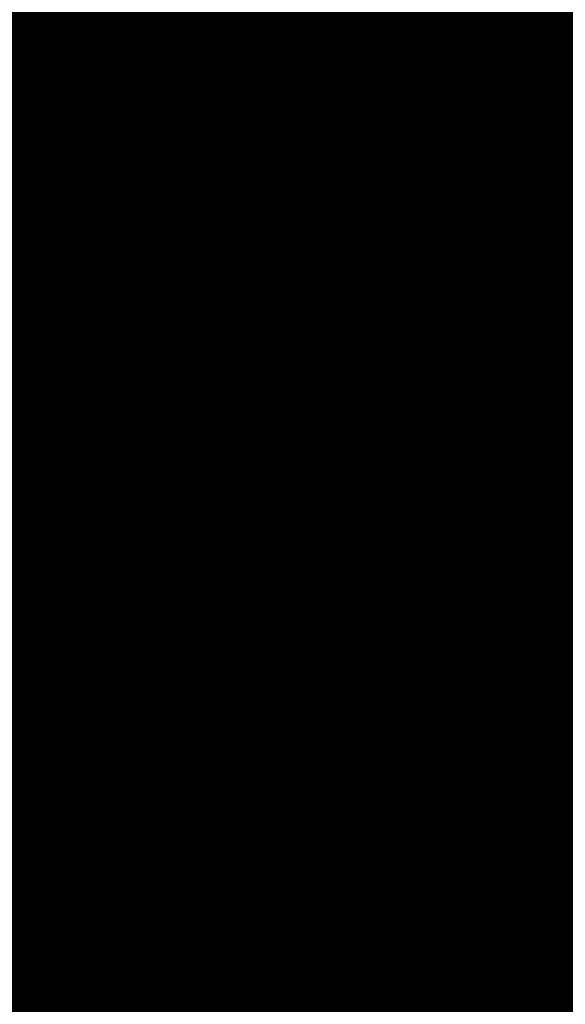
# Model space of a CAD drawing. Units: inches. Extents: x 0 to 3506, y 0 to 1152.
# Drawn here: x 643 to 651, y 428 to 442 of the extents above; entities that cross this region are included whole.
import ezdxf
from ezdxf import colors
from ezdxf.entities.mleader import LeaderData, LeaderLine
from ezdxf.enums import TextEntityAlignment as Align
from ezdxf.math import Vec2, Vec3

# ---------------------------------------------------------------- set-up
doc = ezdxf.new("R2010")
doc.units = ezdxf.units.IN
doc.header["$MEASUREMENT"] = 0
doc.linetypes.add('HIDDEN', pattern=[0.375, 0.25, -0.125])
for name, color, linetype, lineweight in [('Z-ANNO-NOTE', 7, 'Continuous', 35), ('Z-CLNG-TEES', 3, 'Continuous', 18), ('Z-CLNG-WOOD', 5, 'Continuous', 25), ('Z-CLNG-WOOD-PATT', 2, 'Continuous', 15)]:
    doc.layers.add(name, color=color, linetype=linetype, lineweight=lineweight)
doc.layers.add('Z-ANNO-NPLT', color=252, linetype='Continuous', lineweight=35, plot=False)
doc.styles.add('1-4', font='arial.ttf', dxfattribs={"height": 0.375})
doc.styles.get("Standard").update_dxf_attribs({"font": 'arial.ttf', "height": 0.09375})

msp = doc.modelspace()

# ---------------------------------------------------------------- linework, layer by layer
at = {"layer": 'Z-CLNG-TEES'}
for p, q in [((636.014883, 435.923281), (658.6875, 435.923281)), ((635.888131, 435.517031), (659.042969, 435.517031)), ((637.0005, 434.485781), (657.9375, 434.485781)), ((637.0005, 434.423281), (657.9375, 434.423281)), ((637.357981, 434.090281), (657.71875, 434.090281)), ((637.357981, 434.027781), (657.71875, 434.027781))]:
    msp.add_line(p, q, dxfattribs=at)
msp.add_lwpolyline([(644.400936, 434.423281), (644.400936, 434.277781), (644.525936, 434.277781), (644.525936, 434.423281)], dxfattribs=at)
msp.add_circle((644.9375, 435.298281), 0.125, dxfattribs=at)
at = {"layer": 'Z-CLNG-WOOD', "linetype": 'HIDDEN'}
msp.add_line((636.0625, 433.777781), (659.268839, 433.777781), dxfattribs=at)
at = {"layer": 'Z-CLNG-WOOD'}
msp.add_lwpolyline([(636.0625, 433.277781), (659.268839, 433.277781), (659.268839, 434.027781), (636.0625, 434.027781)], close=True, dxfattribs=at)

# ---------------------------------------------------------------- texts
at = {"layer": 'Z-ANNO-NPLT'}
msp.add_text('5/8" THICK MEMBERS', height=132, rotation=32.8258798, dxfattribs=at).set_placement((11.245932, 116.145304), align=Align.TOP_LEFT)

# ---------------------------------------------------------------- leaders
at = {"layer": 'Z-ANNO-NOTE'}
ml = msp.add_multileader_mtext('Standard', dxfattribs=at)
ml.set_content('9WOOD SAFETY STRAP SHIPPED\\PLOOSE AND INSTALLED IN\\PFIELD (TYP; BY SUBCONTRACTOR)', color=256)
ml.set_leader_properties()
ml.build(insert=Vec2(0, 0))
ml.multileader.update_dxf_attribs({"leader_type": 2, "text_right_attachment_type": 3, "dogleg_length": 0.36, "arrow_head_size": 0.375, "scale": 4})
ctx = ml.context
ctx.base_point, ctx.scale, ctx.char_height, ctx.arrow_head_size, ctx.landing_gap_size, ctx.plane_origin = Vec3(642.386588, 444.182546), 4, 0.375, 0.375, 0.36, Vec3(641.028451, 441.750527)
ctx.right_attachment = 3
notes = []
notes.append((ctx, [(0, (1, 1, 0), (640.946588, 444.182546), (1, 0), 1.44, [(0, [(636.762854, 436.065833), (640.936743, 444.243105)], 0, [])])]))
ctx.mtext.insert, ctx.mtext.flow_direction = Vec3(642.746588, 444.42517), 5
ml = msp.add_multileader_mtext('Standard', dxfattribs=at)
ml.set_content('PERIMETER CONDITION (BY OTHERS)', color=256, style='1-4')
ml.set_leader_properties()
ml.build(insert=Vec2(0, 0))
ml.multileader.update_dxf_attribs({"leader_type": 2, "text_right_attachment_type": 3, "dogleg_length": 0.36, "arrow_head_size": 0.375, "scale": 4})
ctx = ml.context
ctx.base_point, ctx.scale, ctx.char_height, ctx.arrow_head_size, ctx.landing_gap_size, ctx.plane_origin = Vec3(635.95121, 424.781828), 4, 0.375, 0.375, 0.36, Vec3(631.874707, 422.990767)
ctx.right_attachment = 3
notes.append((ctx, [(0, (1, 1, 0), (634.51121, 424.781828), (1, 0), 1.44, [(0, [(632.204169, 433.999185), (635.35105, 424.781828)], 0, [])])]))
ctx.mtext.insert, ctx.mtext.flow_direction = Vec3(636.31121, 425.024453), 5
ml = msp.add_multileader_mtext('Standard', dxfattribs=at)
ml.set_content('9WOOD LIFT & LOCK CROSSPIECE \\PBACKER WOOD CEILING GRILLE (TYP) ', color=256, style='1-4')
ml.set_leader_properties()
ml.build(insert=Vec2(0, 0))
ml.multileader.update_dxf_attribs({"leader_type": 2, "text_right_attachment_type": 3, "dogleg_length": 0.36, "arrow_head_size": 0.375, "scale": 4})
ctx = ml.context
ctx.base_point, ctx.scale, ctx.char_height, ctx.arrow_head_size, ctx.landing_gap_size, ctx.plane_origin = Vec3(637.401664, 427.103702), 4, 0.375, 0.375, 0.36, Vec3(649.170807, 425.596345)
ctx.right_attachment, ctx.text_align_type = 3, 2
notes.append((ctx, [(0, (1, 1, 0), (649.2559, 426.4654), (-1, 0), 1.44, [(0, [(648.3125, 431.027781), (648.448776, 426.4654)], 0, [])])]))
ctx.mtext.insert, ctx.mtext.alignment, ctx.mtext.flow_direction = Vec3(647.4559, 427.346326), 3, 5
for ctx, leaders in notes:
    for number, flags, end, landing, length, lines in leaders:
        leader = LeaderData()
        leader.index, (leader.has_last_leader_line, leader.has_dogleg_vector, leader.attachment_direction) = number, flags
        leader.last_leader_point, leader.dogleg_vector, leader.dogleg_length = Vec3(end), Vec3(landing), length
        for number, points, colour, breaks in lines:
            line = LeaderLine()
            line.index, line.vertices, line.color, line.breaks = number, Vec3.list(points), colors.encode_raw_color(colour), breaks
            leader.lines.append(line)
        ctx.leaders.append(leader)

# ---------------------------------------------------------------- next in the draw order: leaders
ml = msp.add_multileader_mtext('Standard', dxfattribs=at)
ml.set_content('15/16" T-BAR CROSSTEE (TYP; BY SUBCONTRACTOR)', color=256)
ml.set_leader_properties()
ml.build(insert=Vec2(0, 0))
ml.multileader.update_dxf_attribs({"leader_type": 2, "text_right_attachment_type": 3, "dogleg_length": 0.36, "arrow_head_size": 0.375, "scale": 4})
ctx = ml.context
ctx.base_point, ctx.scale, ctx.char_height, ctx.arrow_head_size, ctx.landing_gap_size, ctx.plane_origin = Vec3(646.312711, 441.526067), 4, 0.375, 0.375, 0.36, Vec3(644.957804, 441.039398)
ctx.right_attachment = 3
notes = []
notes.append((ctx, [(0, (1, 1, 0), (644.872711, 441.526067), (1, 0), 1.44, [(0, [(644.957804, 435.923281), (645.09133, 441.526067)], 0, [])])]))
ctx.mtext.insert, ctx.mtext.width, ctx.mtext.flow_direction = Vec3(646.672711, 441.768692), 7.2984255, 5
ctx.mtext.has_bg_fill, ctx.mtext.bg_color, ctx.mtext.bg_scale_factor, ctx.mtext.bg_transparency, ctx.mtext.use_window_bg_color = 1, -1023410167, 1.5, 0, 1
ml = msp.add_multileader_mtext('Standard', dxfattribs=at)
ml.set_content('FIELD RIPPED AS REQUIRED (BY SUBCONTRACTOR)', color=256)
ml.set_leader_properties()
ml.build(insert=Vec2(0, 0))
ml.multileader.update_dxf_attribs({"leader_type": 2, "text_right_attachment_type": 3, "dogleg_length": 0.36, "arrow_head_size": 0.375, "scale": 4})
ctx = ml.context
ctx.base_point, ctx.scale, ctx.char_height, ctx.arrow_head_size, ctx.landing_gap_size, ctx.plane_origin = Vec3(639.83515, 429.680046), 4, 0.375, 0.375, 0.36, Vec3(643.291394, 427.013399)
ctx.right_attachment = 3
notes.append((ctx, [(0, (1, 1, 0), (638.39515, 429.680046), (1, 0), 1.44, [(0, [(636.0625, 433.652781), (638.171543, 433.442643)], 0, [])])]))
ctx.mtext.insert, ctx.mtext.width, ctx.mtext.flow_direction = Vec3(640.19515, 429.922671), 7.62750067, 5
ctx.mtext.has_bg_fill, ctx.mtext.bg_color, ctx.mtext.bg_scale_factor, ctx.mtext.bg_transparency, ctx.mtext.use_window_bg_color = 1, -1023410167, 1.5, 0, 1
for ctx, leaders in notes:
    for number, flags, end, landing, length, lines in leaders:
        leader = LeaderData()
        leader.index, (leader.has_last_leader_line, leader.has_dogleg_vector, leader.attachment_direction) = number, flags
        leader.last_leader_point, leader.dogleg_vector, leader.dogleg_length = Vec3(end), Vec3(landing), length
        for number, points, colour, breaks in lines:
            line = LeaderLine()
            line.index, line.vertices, line.color, line.breaks = number, Vec3.list(points), colors.encode_raw_color(colour), breaks
            leader.lines.append(line)
        ctx.leaders.append(leader)

# ---------------------------------------------------------------- next in the draw order: leaders
ml = msp.add_multileader_mtext('Standard', dxfattribs=at)
ml.set_content('15/16" HD T-BAR STIFFENER (TYP; FACTORY ATTACHED)', color=256)
ml.set_leader_properties()
ml.build(insert=Vec2(0, 0))
ml.multileader.update_dxf_attribs({"leader_type": 2, "text_right_attachment_type": 3, "dogleg_length": 0.36, "arrow_head_size": 0.375, "scale": 4})
ctx = ml.context
ctx.base_point, ctx.scale, ctx.char_height, ctx.arrow_head_size, ctx.landing_gap_size, ctx.plane_origin = Vec3(649.647664, 439.611328), 4, 0.375, 0.375, 0.36, Vec3(648.292758, 439.124659)
ctx.right_attachment = 3
notes = []
notes.append((ctx, [(0, (1, 1, 0), (648.207664, 439.611328), (1, 0), 1.44, [(0, [(648.673667, 434.241484), (648.193207, 439.048632)], 0, [])])]))
ctx.mtext.insert, ctx.mtext.width, ctx.mtext.flow_direction = Vec3(650.007664, 439.853953), 7.31905389, 5
ctx.mtext.has_bg_fill, ctx.mtext.bg_color, ctx.mtext.bg_scale_factor, ctx.mtext.bg_transparency, ctx.mtext.use_window_bg_color = 1, -1023410167, 1.5, 0, 1
for ctx, leaders in notes:
    for number, flags, end, landing, length, lines in leaders:
        leader = LeaderData()
        leader.index, (leader.has_last_leader_line, leader.has_dogleg_vector, leader.attachment_direction) = number, flags
        leader.last_leader_point, leader.dogleg_vector, leader.dogleg_length = Vec3(end), Vec3(landing), length
        for number, points, colour, breaks in lines:
            line = LeaderLine()
            line.index, line.vertices, line.color, line.breaks = number, Vec3.list(points), colors.encode_raw_color(colour), breaks
            leader.lines.append(line)
        ctx.leaders.append(leader)

# ---------------------------------------------------------------- next in the draw order: leaders
ml = msp.add_multileader_mtext('Standard', dxfattribs=at)
ml.set_content('LIFT & LOCK DOUBLE STEP CLIP  (TYP; FACTORY ATTACHED)', color=256)
ml.set_leader_properties()
ml.build(insert=Vec2(0, 0))
ml.multileader.update_dxf_attribs({"leader_type": 2, "text_right_attachment_type": 3, "dogleg_length": 0.36, "arrow_head_size": 0.375, "scale": 4})
ctx = ml.context
ctx.base_point, ctx.scale, ctx.char_height, ctx.arrow_head_size, ctx.landing_gap_size, ctx.plane_origin = Vec3(652.165773, 424.65072), 4, 0.375, 0.375, 0.36, Vec3(660.163303, 425.79049)
ctx.right_attachment, ctx.text_align_type = 3, 2
notes = []
notes.append((ctx, [(0, (1, 1, 0), (662.532544, 424.012418), (-1, 0), 1.44, [(0, [(660.599927, 434.465281), (663.110475, 426.465331)], 0, [])])]))
ctx.mtext.insert, ctx.mtext.width, ctx.mtext.alignment, ctx.mtext.flow_direction = Vec3(660.732544, 424.893344), 8.6400835, 3, 5
ctx.mtext.has_bg_fill, ctx.mtext.bg_color, ctx.mtext.bg_scale_factor, ctx.mtext.bg_transparency, ctx.mtext.use_window_bg_color = 1, -1023410167, 1.5, 0, 1
for ctx, leaders in notes:
    for number, flags, end, landing, length, lines in leaders:
        leader = LeaderData()
        leader.index, (leader.has_last_leader_line, leader.has_dogleg_vector, leader.attachment_direction) = number, flags
        leader.last_leader_point, leader.dogleg_vector, leader.dogleg_length = Vec3(end), Vec3(landing), length
        for number, points, colour, breaks in lines:
            line = LeaderLine()
            line.index, line.vertices, line.color, line.breaks = number, Vec3.list(points), colors.encode_raw_color(colour), breaks
            leader.lines.append(line)
        ctx.leaders.append(leader)

# ---------------------------------------------------------------- next in the draw order: leaders
ml = msp.add_multileader_mtext('Standard', dxfattribs=at)
ml.set_content('9WOOD SINGLE STEP CLIP (FACTORY ATTACHED)', color=256, style='1-4')
ml.set_leader_properties()
ml.build(insert=Vec2(0, 0))
ml.multileader.update_dxf_attribs({"leader_type": 2, "text_right_attachment_type": 3, "dogleg_length": 0.36, "arrow_head_size": 0.375, "scale": 4})
ctx = ml.context
ctx.base_point, ctx.scale, ctx.char_height, ctx.arrow_head_size, ctx.landing_gap_size, ctx.plane_origin = Vec3(650.30523, 429.182149), 4, 0.375, 0.375, 0.36, Vec3(661.537111, 433.294532)
ctx.right_attachment, ctx.text_align_type = 3, 2
notes = []
notes.append((ctx, [(0, (1, 1, 0), (659.290946, 428.543847), (-1, 0), 1.44, [(0, [(658.239381, 434.485781), (658.023301, 430.690869)], 0, [])])]))
ctx.mtext.insert, ctx.mtext.width, ctx.mtext.alignment, ctx.mtext.flow_direction = Vec3(657.490946, 429.424773), 6.86854541, 3, 5
ctx.mtext.has_bg_fill, ctx.mtext.bg_color, ctx.mtext.bg_scale_factor, ctx.mtext.bg_transparency, ctx.mtext.use_window_bg_color = 1, -1023410167, 1.5, 0, 1
for ctx, leaders in notes:
    for number, flags, end, landing, length, lines in leaders:
        leader = LeaderData()
        leader.index, (leader.has_last_leader_line, leader.has_dogleg_vector, leader.attachment_direction) = number, flags
        leader.last_leader_point, leader.dogleg_vector, leader.dogleg_length = Vec3(end), Vec3(landing), length
        for number, points, colour, breaks in lines:
            line = LeaderLine()
            line.index, line.vertices, line.color, line.breaks = number, Vec3.list(points), colors.encode_raw_color(colour), breaks
            leader.lines.append(line)
        ctx.leaders.append(leader)

# ---------------------------------------------------------------- next in the draw order: hatches: boundary and pattern name
at = {"layer": 'Z-CLNG-WOOD-PATT'}
h = msp.add_hatch(dxfattribs=at)
h.set_pattern_fill('ENDGRAIN', color=256, angle=90)
h.set_pattern_definition([(90, (549.8239, -1199.5106), (-1, 1), [0.05, -0.95]), (90, (549.7239, -1200.2106), (-1, 1), [0.1, -0.9]), (90, (549.6739, -1199.5606), (-1, 1), [0.05, -0.95]), (90, (549.5739, -1200.1606), (-1, 1), [0.05, -0.95]), (90, (549.5239, -1199.5606), (-1, 1), [0.05, -0.95]), (90, (549.4739, -1200.1106), (-1, 1), [0.05, -0.95]), (90, (549.4239, -1199.5606), (-1, 1), [0.05, -0.95]), (90, (549.3239, -1200.1106), (-1, 1), [0.05, -0.55, 0.05, -0.35]), (90, (549.2239, -1200.1106), (-1, 1), [0.1, -0.5, 0.05, -0.35]), (90, (549.0739, -1200.1606), (-1, 1), [0.05, -0.15, 0.05, -0.4, 0.05, -0.3]), (90, (548.9739, -1200.2106), (-1, 1), [0.05, -0.2, 0.1, -0.65]), (90, (548.9239, -1199.5606), (-1, 1), [0.05, -0.95]), (90, (548.8739, -1200.2106), (-1, 1), [0.05, -0.25, 0.05, -0.65]), (135, (549.82386, -1200.3106), (-1, -3e-17), [0.141421, -1.27279256]), (135, (549.82386, -1199.4606), (-1, -3e-17), [0.2828427, -1.13137086]), (135, (549.32386, -1199.4606), (-1, -3e-17), [0.07071, -1.34350356]), (135, (549.22386, -1200.3106), (-1, -3e-17), [0.212132, -1.20208156]), (135, (549.22386, -1199.4606), (-1, -3e-17), [0.3535534, -1.06066016]), (135, (549.07386, -1199.4606), (-1, -3e-17), [0.212132, -1.20208156]), (45, (548.97386, -1199.6606), (8e-17, 1), [0.07071, -1.34350356]), (45, (549.77386, -1200.0106), (8e-17, 1), [0.141421, -1.27279256]), (45, (549.37386, -1199.9606), (8e-17, 1), [0.141421, -1.27279256]), (45, (549.57386, -1199.6606), (8e-17, 1), [0.141421, -1.27279256]), (45, (549.17386, -1199.7106), (8e-17, 1), [0.141421, -1.27279256]), (45, (549.07386, -1199.6606), (8e-17, 1), [0.212132, -1.20208156]), (45, (549.67386, -1199.9106), (8e-17, 1), [0.212132, -1.20208156]), (45, (549.62386, -1199.7606), (8e-17, 1), [0.212132, -1.20208156]), (45, (549.27386, -1199.9106), (8e-17, 1), [0.212132, -1.20208156]), (45, (549.22386, -1199.8106), (8e-17, 1), [0.212132, -1.20208156]), (116.56505, (549.62386, -1200.26062), (-4e-10, 1), [0.1118034, -2.1242646]), (116.56505, (549.67386, -1199.51062), (-4e-10, 1), [0.4472136, -1.7888544]), (116.56505, (549.52386, -1199.51062), (-4e-10, 1), [0.4472136, -1.7888544]), (116.56505, (549.42386, -1199.51062), (-4e-10, 1), [0.447214, -0.67, 0.22361, -0.89524398]), (116.56505, (549.27386, -1199.41062), (-4e-10, 1), [0.1118034, -2.1242646]), (116.56505, (548.92386, -1200.31062), (-4e-10, 1), [0.1118034, -2.1242646]), (116.56505, (548.92386, -1199.51062), (-4e-10, 1), [0.2236068, -2.0124612]), (63.43495, (549.82386, -1199.76062), (4e-10, 1), [0.2236068, -2.0124612]), (63.43495, (549.57386, -1200.11062), (4e-10, 1), [0.2236068, -2.0124612]), (63.43495, (549.72386, -1200.11062), (4e-10, 1), [0.1118034, -2.1242612]), (63.43495, (549.47386, -1200.06062), (4e-10, 1), [0.3354102, -1.9006578]), (63.43495, (549.47386, -1199.86062), (4e-10, 1), [0.2236068, -2.0124612]), (63.43495, (549.42386, -1199.76062), (4e-10, 1), [0.2236068, -2.0124612]), (63.43495, (549.32386, -1200.06062), (4e-10, 1), [0.1118034, -2.1242612]), (63.43495, (549.22386, -1200.01062), (4e-10, 1), [0.1118034, -2.1242612]), (63.43495, (549.02386, -1199.61062), (4e-10, 1), [0.1118034, -2.1242612]), (63.43495, (549.37386, -1199.66062), (4e-10, 1), [0.1118034, -2.1242612]), (63.43495, (549.07386, -1200.11062), (4e-10, 1), [0.3354102, -1.9006578]), (63.43495, (548.97386, -1200.16062), (4e-10, 1), [0.2236068, -2.0124612]), (63.43495, (549.27386, -1199.61062), (4e-10, 1), [0.1118, -1.0062, 0.1118, -1.00626798]), (63.43495, (549.07386, -1199.91062), (4e-10, 1), [0.2236068, -2.0124612]), (63.43495, (548.97386, -1199.86062), (4e-10, 1), [0.2236068, -2.0124612]), (63.43495, (548.87386, -1200.16062), (4e-10, 1), [0.2236068, -2.0124612]), (63.43495, (548.87386, -1199.86062), (4e-10, 1), [0.2236068, -2.0124612])])
h.paths.add_polyline_path([(643.5, 431.027778), (644.125, 431.027778), (644.125, 433.277778), (643.5, 433.277778)])
h = msp.add_hatch(dxfattribs=at)
h.set_pattern_fill('ENDGRAIN', color=256, angle=90)
h.set_pattern_definition([(90, (551.3239, -1199.5106), (-1, 1), [0.05, -0.95]), (90, (551.2239, -1200.2106), (-1, 1), [0.1, -0.9]), (90, (551.1739, -1199.5606), (-1, 1), [0.05, -0.95]), (90, (551.0739, -1200.1606), (-1, 1), [0.05, -0.95]), (90, (551.0239, -1199.5606), (-1, 1), [0.05, -0.95]), (90, (550.9739, -1200.1106), (-1, 1), [0.05, -0.95]), (90, (550.9239, -1199.5606), (-1, 1), [0.05, -0.95]), (90, (550.8239, -1200.1106), (-1, 1), [0.05, -0.55, 0.05, -0.35]), (90, (550.7239, -1200.1106), (-1, 1), [0.1, -0.5, 0.05, -0.35]), (90, (550.5739, -1200.1606), (-1, 1), [0.05, -0.15, 0.05, -0.4, 0.05, -0.3]), (90, (550.4739, -1200.2106), (-1, 1), [0.05, -0.2, 0.1, -0.65]), (90, (550.4239, -1199.5606), (-1, 1), [0.05, -0.95]), (90, (550.3739, -1200.2106), (-1, 1), [0.05, -0.25, 0.05, -0.65]), (135, (551.32386, -1200.3106), (-1, -3e-17), [0.141421, -1.27279256]), (135, (551.32386, -1199.4606), (-1, -3e-17), [0.2828427, -1.13137086]), (135, (550.82386, -1199.4606), (-1, -3e-17), [0.07071, -1.34350356]), (135, (550.72386, -1200.3106), (-1, -3e-17), [0.212132, -1.20208156]), (135, (550.72386, -1199.4606), (-1, -3e-17), [0.3535534, -1.06066016]), (135, (550.57386, -1199.4606), (-1, -3e-17), [0.212132, -1.20208156]), (45, (550.47386, -1199.6606), (8e-17, 1), [0.07071, -1.34350356]), (45, (551.27386, -1200.0106), (8e-17, 1), [0.141421, -1.27279256]), (45, (550.87386, -1199.9606), (8e-17, 1), [0.141421, -1.27279256]), (45, (551.07386, -1199.6606), (8e-17, 1), [0.141421, -1.27279256]), (45, (550.67386, -1199.7106), (8e-17, 1), [0.141421, -1.27279256]), (45, (550.57386, -1199.6606), (8e-17, 1), [0.212132, -1.20208156]), (45, (551.17386, -1199.9106), (8e-17, 1), [0.212132, -1.20208156]), (45, (551.12386, -1199.7606), (8e-17, 1), [0.212132, -1.20208156]), (45, (550.77386, -1199.9106), (8e-17, 1), [0.212132, -1.20208156]), (45, (550.72386, -1199.8106), (8e-17, 1), [0.212132, -1.20208156]), (116.56505, (551.12386, -1200.26062), (-4e-10, 1), [0.1118034, -2.1242646]), (116.56505, (551.17386, -1199.51062), (-4e-10, 1), [0.4472136, -1.7888544]), (116.56505, (551.02386, -1199.51062), (-4e-10, 1), [0.4472136, -1.7888544]), (116.56505, (550.92386, -1199.51062), (-4e-10, 1), [0.447214, -0.67, 0.22361, -0.89524398]), (116.56505, (550.77386, -1199.41062), (-4e-10, 1), [0.1118034, -2.1242646]), (116.56505, (550.42386, -1200.31062), (-4e-10, 1), [0.1118034, -2.1242646]), (116.56505, (550.42386, -1199.51062), (-4e-10, 1), [0.2236068, -2.0124612]), (63.43495, (551.32386, -1199.76062), (4e-10, 1), [0.2236068, -2.0124612]), (63.43495, (551.07386, -1200.11062), (4e-10, 1), [0.2236068, -2.0124612]), (63.43495, (551.22386, -1200.11062), (4e-10, 1), [0.1118034, -2.1242612]), (63.43495, (550.97386, -1200.06062), (4e-10, 1), [0.3354102, -1.9006578]), (63.43495, (550.97386, -1199.86062), (4e-10, 1), [0.2236068, -2.0124612]), (63.43495, (550.92386, -1199.76062), (4e-10, 1), [0.2236068, -2.0124612]), (63.43495, (550.82386, -1200.06062), (4e-10, 1), [0.1118034, -2.1242612]), (63.43495, (550.72386, -1200.01062), (4e-10, 1), [0.1118034, -2.1242612]), (63.43495, (550.52386, -1199.61062), (4e-10, 1), [0.1118034, -2.1242612]), (63.43495, (550.87386, -1199.66062), (4e-10, 1), [0.1118034, -2.1242612]), (63.43495, (550.57386, -1200.11062), (4e-10, 1), [0.3354102, -1.9006578]), (63.43495, (550.47386, -1200.16062), (4e-10, 1), [0.2236068, -2.0124612]), (63.43495, (550.77386, -1199.61062), (4e-10, 1), [0.1118, -1.0062, 0.1118, -1.00626798]), (63.43495, (550.57386, -1199.91062), (4e-10, 1), [0.2236068, -2.0124612]), (63.43495, (550.47386, -1199.86062), (4e-10, 1), [0.2236068, -2.0124612]), (63.43495, (550.37386, -1200.16062), (4e-10, 1), [0.2236068, -2.0124612]), (63.43495, (550.37386, -1199.86062), (4e-10, 1), [0.2236068, -2.0124612])])
h.paths.add_polyline_path([(645, 431.027778), (645.625, 431.027778), (645.625, 433.277778), (645, 433.277778)])
h = msp.add_hatch(dxfattribs=at)
h.set_pattern_fill('ENDGRAIN', color=256, angle=90)
h.set_pattern_definition([(90, (552.8239, -1199.5106), (-1, 1), [0.05, -0.95]), (90, (552.7239, -1200.2106), (-1, 1), [0.1, -0.9]), (90, (552.6739, -1199.5606), (-1, 1), [0.05, -0.95]), (90, (552.5739, -1200.1606), (-1, 1), [0.05, -0.95]), (90, (552.5239, -1199.5606), (-1, 1), [0.05, -0.95]), (90, (552.4739, -1200.1106), (-1, 1), [0.05, -0.95]), (90, (552.4239, -1199.5606), (-1, 1), [0.05, -0.95]), (90, (552.3239, -1200.1106), (-1, 1), [0.05, -0.55, 0.05, -0.35]), (90, (552.2239, -1200.1106), (-1, 1), [0.1, -0.5, 0.05, -0.35]), (90, (552.0739, -1200.1606), (-1, 1), [0.05, -0.15, 0.05, -0.4, 0.05, -0.3]), (90, (551.9739, -1200.2106), (-1, 1), [0.05, -0.2, 0.1, -0.65]), (90, (551.9239, -1199.5606), (-1, 1), [0.05, -0.95]), (90, (551.8739, -1200.2106), (-1, 1), [0.05, -0.25, 0.05, -0.65]), (135, (552.82386, -1200.3106), (-1, -3e-17), [0.141421, -1.27279256]), (135, (552.82386, -1199.4606), (-1, -3e-17), [0.2828427, -1.13137086]), (135, (552.32386, -1199.4606), (-1, -3e-17), [0.07071, -1.34350356]), (135, (552.22386, -1200.3106), (-1, -3e-17), [0.212132, -1.20208156]), (135, (552.22386, -1199.4606), (-1, -3e-17), [0.3535534, -1.06066016]), (135, (552.07386, -1199.4606), (-1, -3e-17), [0.212132, -1.20208156]), (45, (551.97386, -1199.6606), (8e-17, 1), [0.07071, -1.34350356]), (45, (552.77386, -1200.0106), (8e-17, 1), [0.141421, -1.27279256]), (45, (552.37386, -1199.9606), (8e-17, 1), [0.141421, -1.27279256]), (45, (552.57386, -1199.6606), (8e-17, 1), [0.141421, -1.27279256]), (45, (552.17386, -1199.7106), (8e-17, 1), [0.141421, -1.27279256]), (45, (552.07386, -1199.6606), (8e-17, 1), [0.212132, -1.20208156]), (45, (552.67386, -1199.9106), (8e-17, 1), [0.212132, -1.20208156]), (45, (552.62386, -1199.7606), (8e-17, 1), [0.212132, -1.20208156]), (45, (552.27386, -1199.9106), (8e-17, 1), [0.212132, -1.20208156]), (45, (552.22386, -1199.8106), (8e-17, 1), [0.212132, -1.20208156]), (116.56505, (552.62386, -1200.26062), (-4e-10, 1), [0.1118034, -2.1242646]), (116.56505, (552.67386, -1199.51062), (-4e-10, 1), [0.4472136, -1.7888544]), (116.56505, (552.52386, -1199.51062), (-4e-10, 1), [0.4472136, -1.7888544]), (116.56505, (552.42386, -1199.51062), (-4e-10, 1), [0.447214, -0.67, 0.22361, -0.89524398]), (116.56505, (552.27386, -1199.41062), (-4e-10, 1), [0.1118034, -2.1242646]), (116.56505, (551.92386, -1200.31062), (-4e-10, 1), [0.1118034, -2.1242646]), (116.56505, (551.92386, -1199.51062), (-4e-10, 1), [0.2236068, -2.0124612]), (63.43495, (552.82386, -1199.76062), (4e-10, 1), [0.2236068, -2.0124612]), (63.43495, (552.57386, -1200.11062), (4e-10, 1), [0.2236068, -2.0124612]), (63.43495, (552.72386, -1200.11062), (4e-10, 1), [0.1118034, -2.1242612]), (63.43495, (552.47386, -1200.06062), (4e-10, 1), [0.3354102, -1.9006578]), (63.43495, (552.47386, -1199.86062), (4e-10, 1), [0.2236068, -2.0124612]), (63.43495, (552.42386, -1199.76062), (4e-10, 1), [0.2236068, -2.0124612]), (63.43495, (552.32386, -1200.06062), (4e-10, 1), [0.1118034, -2.1242612]), (63.43495, (552.22386, -1200.01062), (4e-10, 1), [0.1118034, -2.1242612]), (63.43495, (552.02386, -1199.61062), (4e-10, 1), [0.1118034, -2.1242612]), (63.43495, (552.37386, -1199.66062), (4e-10, 1), [0.1118034, -2.1242612]), (63.43495, (552.07386, -1200.11062), (4e-10, 1), [0.3354102, -1.9006578]), (63.43495, (551.97386, -1200.16062), (4e-10, 1), [0.2236068, -2.0124612]), (63.43495, (552.27386, -1199.61062), (4e-10, 1), [0.1118, -1.0062, 0.1118, -1.00626798]), (63.43495, (552.07386, -1199.91062), (4e-10, 1), [0.2236068, -2.0124612]), (63.43495, (551.97386, -1199.86062), (4e-10, 1), [0.2236068, -2.0124612]), (63.43495, (551.87386, -1200.16062), (4e-10, 1), [0.2236068, -2.0124612]), (63.43495, (551.87386, -1199.86062), (4e-10, 1), [0.2236068, -2.0124612])])
h.paths.add_polyline_path([(646.5, 431.027778), (647.125, 431.027778), (647.125, 433.277778), (646.5, 433.277778)])
h = msp.add_hatch(dxfattribs=at)
h.set_pattern_fill('ENDGRAIN', color=256, angle=90)
h.set_pattern_definition([(90, (554.3239, -1199.5106), (-1, 1), [0.05, -0.95]), (90, (554.2239, -1200.2106), (-1, 1), [0.1, -0.9]), (90, (554.1739, -1199.5606), (-1, 1), [0.05, -0.95]), (90, (554.0739, -1200.1606), (-1, 1), [0.05, -0.95]), (90, (554.0239, -1199.5606), (-1, 1), [0.05, -0.95]), (90, (553.9739, -1200.1106), (-1, 1), [0.05, -0.95]), (90, (553.9239, -1199.5606), (-1, 1), [0.05, -0.95]), (90, (553.8239, -1200.1106), (-1, 1), [0.05, -0.55, 0.05, -0.35]), (90, (553.7239, -1200.1106), (-1, 1), [0.1, -0.5, 0.05, -0.35]), (90, (553.5739, -1200.1606), (-1, 1), [0.05, -0.15, 0.05, -0.4, 0.05, -0.3]), (90, (553.4739, -1200.2106), (-1, 1), [0.05, -0.2, 0.1, -0.65]), (90, (553.4239, -1199.5606), (-1, 1), [0.05, -0.95]), (90, (553.3739, -1200.2106), (-1, 1), [0.05, -0.25, 0.05, -0.65]), (135, (554.32386, -1200.3106), (-1, -3e-17), [0.141421, -1.27279256]), (135, (554.32386, -1199.4606), (-1, -3e-17), [0.2828427, -1.13137086]), (135, (553.82386, -1199.4606), (-1, -3e-17), [0.07071, -1.34350356]), (135, (553.72386, -1200.3106), (-1, -3e-17), [0.212132, -1.20208156]), (135, (553.72386, -1199.4606), (-1, -3e-17), [0.3535534, -1.06066016]), (135, (553.57386, -1199.4606), (-1, -3e-17), [0.212132, -1.20208156]), (45, (553.47386, -1199.6606), (8e-17, 1), [0.07071, -1.34350356]), (45, (554.27386, -1200.0106), (8e-17, 1), [0.141421, -1.27279256]), (45, (553.87386, -1199.9606), (8e-17, 1), [0.141421, -1.27279256]), (45, (554.07386, -1199.6606), (8e-17, 1), [0.141421, -1.27279256]), (45, (553.67386, -1199.7106), (8e-17, 1), [0.141421, -1.27279256]), (45, (553.57386, -1199.6606), (8e-17, 1), [0.212132, -1.20208156]), (45, (554.17386, -1199.9106), (8e-17, 1), [0.212132, -1.20208156]), (45, (554.12386, -1199.7606), (8e-17, 1), [0.212132, -1.20208156]), (45, (553.77386, -1199.9106), (8e-17, 1), [0.212132, -1.20208156]), (45, (553.72386, -1199.8106), (8e-17, 1), [0.212132, -1.20208156]), (116.56505, (554.12386, -1200.26062), (-4e-10, 1), [0.1118034, -2.1242646]), (116.56505, (554.17386, -1199.51062), (-4e-10, 1), [0.4472136, -1.7888544]), (116.56505, (554.02386, -1199.51062), (-4e-10, 1), [0.4472136, -1.7888544]), (116.56505, (553.92386, -1199.51062), (-4e-10, 1), [0.447214, -0.67, 0.22361, -0.89524398]), (116.56505, (553.77386, -1199.41062), (-4e-10, 1), [0.1118034, -2.1242646]), (116.56505, (553.42386, -1200.31062), (-4e-10, 1), [0.1118034, -2.1242646]), (116.56505, (553.42386, -1199.51062), (-4e-10, 1), [0.2236068, -2.0124612]), (63.43495, (554.32386, -1199.76062), (4e-10, 1), [0.2236068, -2.0124612]), (63.43495, (554.07386, -1200.11062), (4e-10, 1), [0.2236068, -2.0124612]), (63.43495, (554.22386, -1200.11062), (4e-10, 1), [0.1118034, -2.1242612]), (63.43495, (553.97386, -1200.06062), (4e-10, 1), [0.3354102, -1.9006578]), (63.43495, (553.97386, -1199.86062), (4e-10, 1), [0.2236068, -2.0124612]), (63.43495, (553.92386, -1199.76062), (4e-10, 1), [0.2236068, -2.0124612]), (63.43495, (553.82386, -1200.06062), (4e-10, 1), [0.1118034, -2.1242612]), (63.43495, (553.72386, -1200.01062), (4e-10, 1), [0.1118034, -2.1242612]), (63.43495, (553.52386, -1199.61062), (4e-10, 1), [0.1118034, -2.1242612]), (63.43495, (553.87386, -1199.66062), (4e-10, 1), [0.1118034, -2.1242612]), (63.43495, (553.57386, -1200.11062), (4e-10, 1), [0.3354102, -1.9006578]), (63.43495, (553.47386, -1200.16062), (4e-10, 1), [0.2236068, -2.0124612]), (63.43495, (553.77386, -1199.61062), (4e-10, 1), [0.1118, -1.0062, 0.1118, -1.00626798]), (63.43495, (553.57386, -1199.91062), (4e-10, 1), [0.2236068, -2.0124612]), (63.43495, (553.47386, -1199.86062), (4e-10, 1), [0.2236068, -2.0124612]), (63.43495, (553.37386, -1200.16062), (4e-10, 1), [0.2236068, -2.0124612]), (63.43495, (553.37386, -1199.86062), (4e-10, 1), [0.2236068, -2.0124612])])
h.paths.add_polyline_path([(648, 431.027778), (648.625, 431.027778), (648.625, 433.277778), (648, 433.277778)])
h = msp.add_hatch(dxfattribs=at)
h.set_pattern_fill('ENDGRAIN', color=256, angle=90)
h.set_pattern_definition([(90, (555.8239, -1199.5106), (-1, 1), [0.05, -0.95]), (90, (555.7239, -1200.2106), (-1, 1), [0.1, -0.9]), (90, (555.6739, -1199.5606), (-1, 1), [0.05, -0.95]), (90, (555.5739, -1200.1606), (-1, 1), [0.05, -0.95]), (90, (555.5239, -1199.5606), (-1, 1), [0.05, -0.95]), (90, (555.4739, -1200.1106), (-1, 1), [0.05, -0.95]), (90, (555.4239, -1199.5606), (-1, 1), [0.05, -0.95]), (90, (555.3239, -1200.1106), (-1, 1), [0.05, -0.55, 0.05, -0.35]), (90, (555.2239, -1200.1106), (-1, 1), [0.1, -0.5, 0.05, -0.35]), (90, (555.0739, -1200.1606), (-1, 1), [0.05, -0.15, 0.05, -0.4, 0.05, -0.3]), (90, (554.9739, -1200.2106), (-1, 1), [0.05, -0.2, 0.1, -0.65]), (90, (554.9239, -1199.5606), (-1, 1), [0.05, -0.95]), (90, (554.8739, -1200.2106), (-1, 1), [0.05, -0.25, 0.05, -0.65]), (135, (555.82386, -1200.3106), (-1, -3e-17), [0.141421, -1.27279256]), (135, (555.82386, -1199.4606), (-1, -3e-17), [0.2828427, -1.13137086]), (135, (555.32386, -1199.4606), (-1, -3e-17), [0.07071, -1.34350356]), (135, (555.22386, -1200.3106), (-1, -3e-17), [0.212132, -1.20208156]), (135, (555.22386, -1199.4606), (-1, -3e-17), [0.3535534, -1.06066016]), (135, (555.07386, -1199.4606), (-1, -3e-17), [0.212132, -1.20208156]), (45, (554.97386, -1199.6606), (8e-17, 1), [0.07071, -1.34350356]), (45, (555.77386, -1200.0106), (8e-17, 1), [0.141421, -1.27279256]), (45, (555.37386, -1199.9606), (8e-17, 1), [0.141421, -1.27279256]), (45, (555.57386, -1199.6606), (8e-17, 1), [0.141421, -1.27279256]), (45, (555.17386, -1199.7106), (8e-17, 1), [0.141421, -1.27279256]), (45, (555.07386, -1199.6606), (8e-17, 1), [0.212132, -1.20208156]), (45, (555.67386, -1199.9106), (8e-17, 1), [0.212132, -1.20208156]), (45, (555.62386, -1199.7606), (8e-17, 1), [0.212132, -1.20208156]), (45, (555.27386, -1199.9106), (8e-17, 1), [0.212132, -1.20208156]), (45, (555.22386, -1199.8106), (8e-17, 1), [0.212132, -1.20208156]), (116.56505, (555.62386, -1200.26062), (-4e-10, 1), [0.1118034, -2.1242646]), (116.56505, (555.67386, -1199.51062), (-4e-10, 1), [0.4472136, -1.7888544]), (116.56505, (555.52386, -1199.51062), (-4e-10, 1), [0.4472136, -1.7888544]), (116.56505, (555.42386, -1199.51062), (-4e-10, 1), [0.447214, -0.67, 0.22361, -0.89524398]), (116.56505, (555.27386, -1199.41062), (-4e-10, 1), [0.1118034, -2.1242646]), (116.56505, (554.92386, -1200.31062), (-4e-10, 1), [0.1118034, -2.1242646]), (116.56505, (554.92386, -1199.51062), (-4e-10, 1), [0.2236068, -2.0124612]), (63.43495, (555.82386, -1199.76062), (4e-10, 1), [0.2236068, -2.0124612]), (63.43495, (555.57386, -1200.11062), (4e-10, 1), [0.2236068, -2.0124612]), (63.43495, (555.72386, -1200.11062), (4e-10, 1), [0.1118034, -2.1242612]), (63.43495, (555.47386, -1200.06062), (4e-10, 1), [0.3354102, -1.9006578]), (63.43495, (555.47386, -1199.86062), (4e-10, 1), [0.2236068, -2.0124612]), (63.43495, (555.42386, -1199.76062), (4e-10, 1), [0.2236068, -2.0124612]), (63.43495, (555.32386, -1200.06062), (4e-10, 1), [0.1118034, -2.1242612]), (63.43495, (555.22386, -1200.01062), (4e-10, 1), [0.1118034, -2.1242612]), (63.43495, (555.02386, -1199.61062), (4e-10, 1), [0.1118034, -2.1242612]), (63.43495, (555.37386, -1199.66062), (4e-10, 1), [0.1118034, -2.1242612]), (63.43495, (555.07386, -1200.11062), (4e-10, 1), [0.3354102, -1.9006578]), (63.43495, (554.97386, -1200.16062), (4e-10, 1), [0.2236068, -2.0124612]), (63.43495, (555.27386, -1199.61062), (4e-10, 1), [0.1118, -1.0062, 0.1118, -1.00626798]), (63.43495, (555.07386, -1199.91062), (4e-10, 1), [0.2236068, -2.0124612]), (63.43495, (554.97386, -1199.86062), (4e-10, 1), [0.2236068, -2.0124612]), (63.43495, (554.87386, -1200.16062), (4e-10, 1), [0.2236068, -2.0124612]), (63.43495, (554.87386, -1199.86062), (4e-10, 1), [0.2236068, -2.0124612])])
h.paths.add_polyline_path([(649.5, 431.027778), (650.125, 431.027778), (650.125, 433.277778), (649.5, 433.277778)])

# ---------------------------------------------------------------- next in the draw order: linework, layer by layer
at = {"layer": 'Z-CLNG-WOOD'}
for points in [[(643.5, 431.027778), (644.125, 431.027778), (644.125, 433.277778), (643.5, 433.277778)], [(645, 431.027778), (645.625, 431.027778), (645.625, 433.277778), (645, 433.277778)], [(646.5, 431.027778), (647.125, 431.027778), (647.125, 433.277778), (646.5, 433.277778)], [(648, 431.027778), (648.625, 431.027778), (648.625, 433.277778), (648, 433.277778)], [(649.5, 431.027778), (650.125, 431.027778), (650.125, 433.277778), (649.5, 433.277778)]]:
    msp.add_lwpolyline(points, close=True, dxfattribs=at)

# ---------------------------------------------------------------- next in the draw order: leaders
at = {"layer": 'Z-ANNO-NOTE'}
ml = msp.add_multileader_mtext('Standard', dxfattribs=at)
ml.set_content('9WOOD SAFETY CLIP (FACTORY ATTACHED) ', color=256, style='1-4')
ml.set_leader_properties()
ml.build(insert=Vec2(0, 0))
ml.multileader.update_dxf_attribs({"leader_type": 2, "text_right_attachment_type": 3, "dogleg_length": 0.36, "arrow_head_size": 0.375, "scale": 4})
ctx = ml.context
ctx.base_point, ctx.scale, ctx.char_height, ctx.arrow_head_size, ctx.landing_gap_size, ctx.plane_origin = Vec3(653.009216, 427.126551), 4, 0.375, 0.375, 0.36, Vec3(653.860952, 423.449287)
ctx.right_attachment, ctx.text_align_type = 3, 2
notes = []
notes.append((ctx, [(0, (1, 1, 0), (660.939254, 426.48825), (-1, 0), 1.44, [(0, [(658.6875, 434.051781), (660.472039, 426.489821)], 0, [])])]))
ctx.mtext.insert, ctx.mtext.width, ctx.mtext.alignment, ctx.mtext.flow_direction = Vec3(659.139254, 427.369176), 6.06272067, 3, 5
for ctx, leaders in notes:
    for number, flags, end, landing, length, lines in leaders:
        leader = LeaderData()
        leader.index, (leader.has_last_leader_line, leader.has_dogleg_vector, leader.attachment_direction) = number, flags
        leader.last_leader_point, leader.dogleg_vector, leader.dogleg_length = Vec3(end), Vec3(landing), length
        for number, points, colour, breaks in lines:
            line = LeaderLine()
            line.index, line.vertices, line.color, line.breaks = number, Vec3.list(points), colors.encode_raw_color(colour), breaks
            leader.lines.append(line)
        ctx.leaders.append(leader)

doc.saveas('drawing.dxf')
